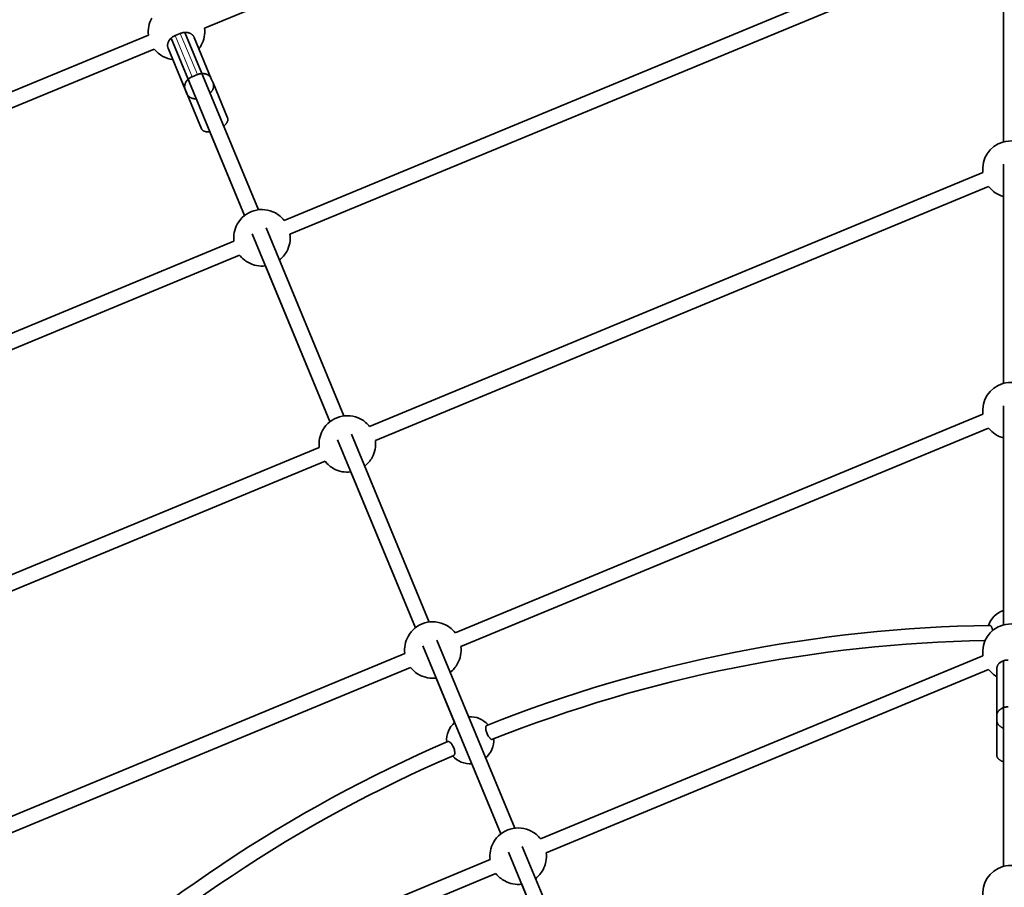
# Model space of a CAD drawing. Units: millimetres. Extents: x -5734 to 4630, y -29624 to 8887.
# Drawn here: x -1057 to -12, y -22761 to -21839 of the extents above; entities that cross this region are included whole.
import ezdxf

# ---------------------------------------------------------------- set-up
doc = ezdxf.new("R2010")
doc.units = ezdxf.units.MM

msp = doc.modelspace()

# ---------------------------------------------------------------- linework, layer by layer
at = {"lineweight": 35}
for p, q in [((-860.964, -21848.108), (-28.651, -21503.353)), ((-13, -21736.036), (-13, -21968.952)), ((-776.406, -22052.249), (-34.774, -21745.054)), ((-770.283, -22067.031), (-28.651, -21759.836)), ((-13, -21968.951), (-13, -21770.294)), ((-1752.825, -22200.21), (-920.513, -21855.456)), ((-892.253, -21855.965), (-886.71, -21853.668)), ((-881.753, -21852.569), (-803.731, -22040.93)), ((-896.536, -21858.691), (-818.513, -22047.053)), ((-853.812, -21901.734), (-871.921, -21858.014)), ((-1746.702, -22214.993), (-914.39, -21870.238)), ((-881.528, -21913.215), (-899.637, -21869.497)), ((-888.051, -21897.467), (-864.293, -21954.825)), ((-874.144, -21899.684), (-868.601, -21897.388)), ((-853.811, -21901.735), (-851.96, -21906.205)), ((-851.951, -21906.225), (-836.576, -21943.344)), ((-881.528, -21913.215), (-879.676, -21917.685)), ((-855.357, -21958.106), (-818.513, -22047.053)), ((-685.726, -22271.171), (-34.774, -22001.539)), ((-13, -21992.519), (-13, -22225.435)), ((-679.603, -22285.954), (-28.651, -22016.321)), ((-13, -22225.435), (-13, -22026.778)), ((-795.728, -22060.252), (-713.051, -22259.853)), ((-1571.464, -22381.573), (-829.832, -22074.378)), ((-810.51, -22066.375), (-727.833, -22265.976)), ((-1565.341, -22396.354), (-823.709, -22089.161)), ((-796.384, -22100.479), (-727.833, -22265.976)), ((-13, -22249.003), (-13, -22481.919)), ((-595.045, -22490.094), (-34.774, -22258.023)), ((-588.922, -22504.876), (-28.651, -22272.804)), ((-705.047, -22279.175), (-622.37, -22478.776)), ((-13, -22466.458), (-13, -22283.263)), ((-1390.102, -22562.934), (-739.151, -22293.301)), ((-719.829, -22285.297), (-637.152, -22484.899)), ((-1383.979, -22577.716), (-733.028, -22308.083)), ((-705.703, -22319.401), (-637.152, -22484.899)), ((-614.367, -22498.097), (-531.689, -22697.699)), ((-1208.741, -22744.295), (-648.47, -22512.224)), ((-629.149, -22504.22), (-546.471, -22703.822)), ((-504.364, -22709.017), (-34.774, -22514.506)), ((-13, -22519.97), (-13, -22738.403)), ((-1202.618, -22759.078), (-642.347, -22527.006)), ((-498.241, -22723.799), (-28.651, -22529.289)), ((-20, -22528.512), (-20, -22578.26)), ((-615.023, -22538.324), (-595.48, -22585.503)), ((-20, -22559.955), (-20, -22620.253)), ((-20, -22578.262), (-20, -22582.96)), ((-13, -22738.403), (-13, -22627.037)), ((-13, -22738.403), (-13, -22627.037)), ((-577.352, -22629.268), (-546.471, -22703.822)), ((-523.686, -22717.02), (-441.008, -22916.622)), ((-1027.379, -22925.657), (-557.789, -22731.147)), ((-538.468, -22723.143), (-455.79, -22922.745)), ((-1021.256, -22940.439), (-551.667, -22745.928)), ((-524.342, -22757.247), (-455.79, -22922.744))]:
    msp.add_line(p, q, dxfattribs=at)
at = {"lineweight": 13}
for p, q in [((-868.601, -21897.388), (-886.71, -21853.668)), ((-874.144, -21899.684), (-892.253, -21855.965))]:
    msp.add_line(p, q, dxfattribs=at)
at = {"lineweight": 35}
for points in [[(-26.05, -22483.096), (-26.367, -22482.753), (-26.529, -22482.617), (-26.692, -22482.505), (-26.912, -22482.394), (-27.133, -22482.329), (-27.352, -22482.309)], [(-24.37, -22487.924), (-24.548, -22486.852), (-24.788, -22485.843), (-24.932, -22485.361), (-25.09, -22484.904), (-25.254, -22484.49), (-25.43, -22484.104), (-25.73, -22483.555), (-26.05, -22483.096)], [(-561.372, -22588.533), (-561.62, -22588.671), (-561.839, -22588.879), (-562.028, -22589.154), (-562.185, -22589.492), (-562.272, -22589.749), (-562.344, -22590.033), (-562.441, -22590.667), (-562.47, -22591.078), (-562.476, -22591.512), (-562.461, -22591.977), (-562.424, -22592.46), (-562.287, -22593.466), (-562.068, -22594.512), (-561.78, -22595.553), (-561.423, -22596.596), (-561.004, -22597.623), (-560.529, -22598.617), (-560.007, -22599.561), (-559.447, -22600.439), (-558.876, -22601.214), (-558.292, -22601.896), (-557.998, -22602.197), (-557.705, -22602.469), (-557.32, -22602.784), (-556.944, -22603.041), (-556.582, -22603.235), (-556.242, -22603.364), (-555.923, -22603.428), (-555.627, -22603.427), (-555.359, -22603.36)], [(-601.17, -22605.869), (-601.593, -22605.673), (-601.795, -22605.61), (-601.989, -22605.569), (-602.235, -22605.55), (-602.464, -22605.575), (-602.674, -22605.64)], [(-595.578, -22619.151), (-595.466, -22618.609), (-595.407, -22617.995), (-595.401, -22617.316), (-595.449, -22616.586), (-595.507, -22616.091), (-595.587, -22615.582), (-595.695, -22615.03), (-595.825, -22614.469), (-596.122, -22613.421), (-596.491, -22612.371), (-596.923, -22611.336), (-597.412, -22610.334), (-597.95, -22609.382), (-598.527, -22608.499), (-599.05, -22607.8), (-599.585, -22607.177), (-600.124, -22606.64), (-600.656, -22606.201), (-600.916, -22606.021), (-601.17, -22605.869)], [(-596.441, -22620.376), (-596.252, -22620.271), (-596.08, -22620.124), (-595.926, -22619.936), (-595.823, -22619.771), (-595.73, -22619.583), (-595.578, -22619.151)]]:
    msp.add_lwpolyline(points, dxfattribs=at)
msp.add_circle((-5, -23990.143), 4606.01)
for centre, radius, start, end in [((-890.738, -21851.782), 30, 151.298485, 187.033847), ((-890.738, -21851.782), 30, 331.29849, 7.034194), ((-890.738, -21851.782), 30, 217.966107, 241.405745), ((-890.738, -21851.782), 30, 322.499618, 331.298476), ((-890.738, -21851.782), 30, 241.405759, 262.500108), ((-5, -21997.865), 30, 106.298487, 187.034106), ((-5, -21997.865), 30, 16.405756, 106.298487), ((-5, -21997.865), 30, 217.965697, 254.533683), ((-800.058, -22070.705), 30, 61.405757, 151.298485), ((-800.058, -22070.705), 30, 37.966447, 61.40575), ((-800.058, -22070.705), 30, 151.298485, 187.033833), ((-800.058, -22070.705), 30, 331.29849, 7.034206), ((-800.058, -22070.705), 30, 307.965795, 331.298486), ((-800.058, -22070.705), 30, 217.966093, 241.405745), ((-800.058, -22070.705), 30, 241.405759, 277.03404), ((-5, -22254.349), 30, 106.298487, 187.034147), ((-5, -22254.349), 30, 16.405756, 106.298487), ((-709.377, -22289.627), 30, 61.405757, 151.298485), ((-709.377, -22289.627), 30, 37.96643, 61.40575), ((-5, -22254.349), 30, 217.965738, 254.533683), ((-709.377, -22289.627), 30, 151.298485, 187.03386), ((-709.377, -22289.627), 30, 331.29849, 7.034188), ((-709.377, -22289.627), 30, 307.965795, 331.298486), ((-709.377, -22289.627), 30, 217.966121, 241.405745), ((-709.377, -22289.627), 30, 241.405759, 277.03404), ((-5, -22490.143), 25, 108.662975, 161.788822), ((-618.696, -22508.55), 30, 61.405757, 151.298485), ((-618.696, -22508.55), 30, 37.966371, 61.40575), ((-5, -23990.143), 1508, 90.849296, 111.650705), ((-5, -22510.833), 30, 106.298487, 187.034175), ((-5, -22510.833), 30, 16.405756, 106.298487), ((-618.696, -22508.55), 30, 151.298485, 187.033915), ((-5, -23990.143), 1492, 91.048423, 111.646163), ((-618.696, -22508.55), 30, 331.29849, 7.034131), ((-618.696, -22508.55), 30, 307.965795, 331.298486), ((-618.696, -22508.55), 30, 217.966175, 241.405745), ((-618.696, -22508.55), 30, 241.405759, 277.03404), ((-5, -22510.833), 30, 217.965765, 239.999682), ((-579.025, -22604.324), 25, 131.162882, 184.288835), ((-579.025, -22604.324), 25, 40.711172, 93.838179), ((-5, -23990.143), 1508, 113.349298, 134.150707), ((-579.025, -22604.324), 25, 311.162973, 3.384115), ((-5, -23990.143), 1492, 113.353833, 133.951594), ((-579.025, -22604.324), 25, 221.615887, 273.83659), ((-528.015, -22727.473), 30, 61.405757, 151.298485), ((-528.015, -22727.473), 30, 37.966341, 61.40575), ((-528.015, -22727.473), 30, 151.298485, 187.033942), ((-528.015, -22727.473), 30, 331.29849, 7.034105), ((-528.015, -22727.473), 30, 307.965795, 331.298486), ((-5, -22767.317), 30, 106.298487, 187.034093), ((-5, -22767.317), 30, 16.405756, 106.298487), ((-528.015, -22727.473), 30, 217.966203, 241.405745), ((-528.015, -22727.473), 30, 241.405759, 277.03404)]:
    msp.add_arc(centre, radius, start, end, dxfattribs=at)
for points, weights in [([(-871.92, -21858.016), (-875.623, -21849.077), (-886.709, -21853.669)], [1, 0.707106781187, 1]), ([(-892.253, -21855.965), (-903.339, -21860.557), (-899.637, -21869.496)], [1.00000000003, 0.707106781173, 1]), ([(-853.811, -21901.735), (-857.514, -21892.796), (-868.6, -21897.388)], [1, 0.707106781187, 1]), ([(-874.143, -21899.685), (-885.23, -21904.276), (-881.528, -21913.215)], [1.00000000008, 0.707106781182, 0.999999999933]), ([(-855.062, -21917.009), (-849.584, -21911.941), (-851.96, -21906.205)], [0.881120687917, 0.790014920185, 0.999999999934]), ([(-879.676, -21917.684), (-877.301, -21923.42), (-869.843, -21923.132)], [1, 0.790014831396, 0.88112076495]), ([(-840.575, -21951.983), (-834.834, -21947.551), (-836.577, -21943.343)], [0.881120968054, 0.790014597338, 0.999999999985]), ([(-864.293, -21954.823), (-862.55, -21959.031), (-855.357, -21958.106)], [1, 0.790014307429, 0.881121219618]), ([(-8, -22519.116), (-20, -22519.116), (-20, -22528.513)], [1, 0.707106781151, 1.00000000007]), ([(-8, -22568.865), (-20, -22568.865), (-20, -22578.262)], [1, 0.707106781133, 1.00000000011]), ([(-20, -22582.96), (-20, -22588.991), (-13, -22591.503)], [1, 0.790012672639, 0.881122638216]), ([(-20, -22620.252), (-20, -22625.041), (-13, -22627.036)], [1, 0.790012069696, 0.881123161431])]:
    msp.add_rational_spline(points, weights, degree=2, dxfattribs=at)

doc.saveas('drawing.dxf')
